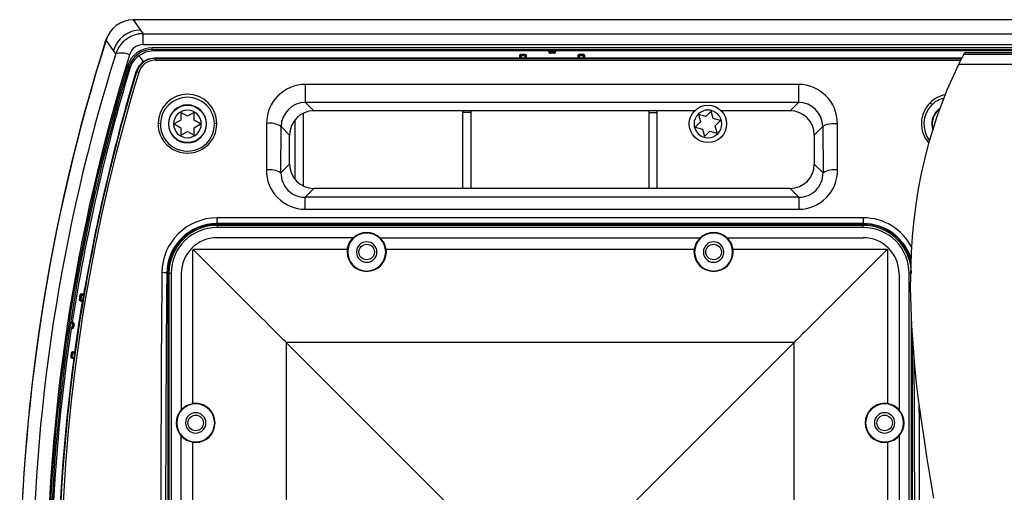
# Model space of a CAD drawing. Extents: x 16.2 to 89.7, y 7.6 to 67.8.
# Drawn here: x 48.9 to 56.9, y 38 to 41.8 of the extents above; entities that cross this region are included whole.
import ezdxf

# ---------------------------------------------------------------- set-up
doc = ezdxf.new("R2010")
doc.units = 0
doc.header["$MEASUREMENT"] = 0
doc.layers.get('0').update_dxf_attribs({"linetype": 'CONTINUOUS'})

msp = doc.modelspace()

# ---------------------------------------------------------------- linework, layer by layer
at = {"color": 7, "linetype": 'Continuous'}
for p, q in [((49.869, 41.8343), (49.9284, 41.7516)), ((49.8728, 41.8343), (49.869, 41.8343)), ((63.1162, 41.8343), (49.8728, 41.8343)), ((49.8765, 41.8347), (49.8876, 41.836)), ((49.8765, 41.8347), (49.8876, 41.836)), ((49.9284, 41.7516), (49.9495, 41.7223)), ((49.7081, 41.5875), (49.649, 41.6699)), ((49.9063, 41.7178), (49.906, 41.7178)), ((49.9063, 41.7178), (49.906, 41.7178)), ((49.9495, 41.6343), (49.9495, 41.7223)), ((49.9495, 41.7223), (63.0395, 41.7223)), ((49.7275, 41.5594), (49.708, 41.587)), ((49.9495, 41.6343), (63.0395, 41.6343)), ((62.9657, 41.6085), (50.0233, 41.6085)), ((50.0233, 41.5938), (50.0233, 41.6085)), ((50.0318, 41.5823), (50.0233, 41.5938)), ((50.0233, 41.5938), (62.9657, 41.5938)), ((50.0318, 41.5823), (50.0313, 41.5823)), ((53.2358, 41.5824), (50.0318, 41.5823)), ((53.2396, 41.5842), (53.2358, 41.5823)), ((53.2358, 41.5758), (53.2358, 41.5824)), ((53.2396, 41.5797), (53.2358, 41.5758)), ((53.2396, 41.5842), (53.2396, 41.5797)), ((53.2475, 41.5797), (53.2396, 41.5797)), ((53.2804, 41.5844), (53.2475, 41.5844)), ((53.2475, 41.5844), (53.2475, 41.5797)), ((53.2764, 41.5757), (53.2514, 41.5757)), ((53.2514, 41.5679), (53.2514, 41.5757)), ((53.2764, 41.5757), (53.2764, 41.5679)), ((53.2804, 41.5844), (53.2804, 41.5797)), ((53.2882, 41.5797), (53.2804, 41.5797)), ((53.2921, 41.5823), (53.2882, 41.5842)), ((53.2882, 41.5842), (53.2882, 41.5797)), ((53.2921, 41.5758), (53.2882, 41.5797)), ((59.6969, 41.5824), (53.2921, 41.5822)), ((53.2921, 41.5822), (53.2921, 41.5758)), ((49.9142, 41.5433), (49.9492, 41.4957)), ((50.0445, 41.5272), (50.045, 41.5272)), ((50.045, 41.5271), (52.9996, 41.5273)), ((50.045, 41.5272), (50.0485, 41.5225)), ((50.0485, 41.5077), (50.0485, 41.5225)), ((50.0485, 41.5225), (56.5815, 41.5225)), ((50.0485, 41.5077), (56.5742, 41.5077)), ((53.0034, 41.5377), (52.9996, 41.5416)), ((52.9996, 41.5416), (52.9996, 41.5273)), ((53.0034, 41.5253), (52.9996, 41.5272)), ((53.0034, 41.5253), (53.0034, 41.5377)), ((53.0034, 41.5377), (53.0113, 41.5377)), ((53.0113, 41.5377), (53.0113, 41.5251)), ((53.0441, 41.5251), (53.0113, 41.5251)), ((53.0114, 41.5534), (53.0152, 41.5495)), ((53.0441, 41.5534), (53.0114, 41.5534)), ((53.0152, 41.5417), (53.0152, 41.5495)), ((53.0152, 41.5495), (53.0402, 41.5495)), ((53.0402, 41.5417), (53.0152, 41.5417)), ((53.0402, 41.5495), (53.0441, 41.5534)), ((53.0402, 41.5495), (53.0402, 41.5417)), ((53.0441, 41.5251), (53.0441, 41.5377)), ((53.0441, 41.5377), (53.052, 41.5377)), ((53.0559, 41.5416), (53.052, 41.5377)), ((53.052, 41.5377), (53.052, 41.5253)), ((53.0559, 41.5272), (53.052, 41.5253)), ((53.0559, 41.5272), (53.0559, 41.5416)), ((53.0559, 41.5272), (53.472, 41.5272)), ((53.2514, 41.5679), (53.2476, 41.564)), ((53.2803, 41.564), (53.2476, 41.564)), ((53.2764, 41.5679), (53.2514, 41.5679)), ((53.2803, 41.564), (53.2764, 41.5679)), ((53.4759, 41.5377), (53.472, 41.5416)), ((53.472, 41.5416), (53.472, 41.5272)), ((53.4759, 41.5253), (53.472, 41.5272)), ((53.4759, 41.5253), (53.4759, 41.5377)), ((53.4759, 41.5377), (53.4837, 41.5377)), ((53.4837, 41.5377), (53.4837, 41.5251)), ((53.5166, 41.5251), (53.4837, 41.5251)), ((53.4838, 41.5534), (53.4877, 41.5495)), ((53.5165, 41.5534), (53.4838, 41.5534)), ((53.4877, 41.5417), (53.4877, 41.5495)), ((53.4877, 41.5495), (53.5126, 41.5495)), ((53.5126, 41.5417), (53.4877, 41.5417)), ((53.5126, 41.5495), (53.5165, 41.5534)), ((53.5126, 41.5495), (53.5126, 41.5417)), ((53.5166, 41.5251), (53.5166, 41.5377)), ((53.5166, 41.5377), (53.5245, 41.5377)), ((53.5283, 41.5416), (53.5245, 41.5377)), ((53.5245, 41.5377), (53.5245, 41.5253)), ((53.5283, 41.5272), (53.5245, 41.5253)), ((53.5283, 41.5272), (53.5283, 41.5416)), ((53.5283, 41.5271), (56.5838, 41.5272)), ((56.5989, 41.5556), (56.6046, 41.5666)), ((56.5989, 41.5556), (62.9475, 41.5556)), ((59.7017, 41.5666), (56.6046, 41.5666)), ((49.8342, 41.4536), (49.8426, 41.4421)), ((49.8945, 41.4077), (49.8911, 41.4123)), ((49.9067, 41.4331), (49.8945, 41.4078)), ((56.5585, 41.4749), (62.9475, 41.4749)), ((55.259, 41.311), (51.2654, 41.311)), ((51.2654, 41.1649), (51.2654, 41.311)), ((55.259, 41.311), (55.259, 41.1649)), ((55.259, 41.1649), (51.2654, 41.1649)), ((51.3331, 41.0973), (51.2654, 41.1649)), ((54.4179, 41.0973), (51.3331, 41.0973)), ((52.5372, 41.0973), (52.5372, 41.0821)), ((52.5372, 41.0973), (52.5372, 41.0821)), ((52.6041, 41.0973), (52.6041, 41.0821)), ((52.6041, 41.0973), (52.6041, 41.0821)), ((54.0464, 41.0973), (54.0464, 41.0821)), ((54.0464, 41.0973), (54.0464, 41.0821)), ((54.1133, 41.0973), (54.1133, 41.0821)), ((54.1133, 41.0973), (54.1133, 41.0821)), ((54.5535, 41.0937), (54.5101, 41.0503)), ((54.5694, 41.0344), (54.5535, 41.0937)), ((55.1914, 41.0973), (54.6341, 41.0973)), ((55.259, 41.1649), (55.1914, 41.0973)), ((50.2553, 41.0217), (50.2021, 40.991)), ((50.3084, 41.0523), (50.2553, 41.083)), ((50.2553, 41.083), (50.2553, 41.0217)), ((50.3616, 41.083), (50.3084, 41.0523)), ((50.3616, 41.0217), (50.3616, 41.083)), ((50.4147, 40.991), (50.3616, 41.0217)), ((51.179, 41.0214), (51.179, 40.5432)), ((51.179, 41.0214), (51.179, 40.5432)), ((51.2459, 41.0759), (51.2459, 40.4887)), ((51.2459, 41.0759), (51.2459, 40.4887)), ((52.6041, 41.0821), (52.5372, 41.0821)), ((52.5372, 41.0821), (52.5372, 40.4674)), ((52.6041, 41.0821), (52.5372, 41.0821)), ((52.5372, 41.0821), (52.5372, 40.4674)), ((52.6041, 41.0821), (52.6041, 40.4674)), ((52.6041, 41.0821), (52.6041, 40.4674)), ((54.0464, 41.0821), (54.1133, 41.0821)), ((54.0464, 41.0821), (54.0464, 40.4674)), ((54.0464, 41.0821), (54.1133, 41.0821)), ((54.0464, 41.0821), (54.0464, 40.4674)), ((54.1133, 41.0821), (54.1133, 40.4674)), ((54.1133, 41.0821), (54.1133, 40.4674)), ((54.5101, 41.0503), (54.4508, 41.0661)), ((54.4508, 41.0661), (54.4667, 41.0069)), ((54.6287, 41.0185), (54.5694, 41.0344)), ((54.5853, 40.9751), (54.6287, 41.0185)), ((50.2021, 40.991), (50.2553, 40.9603)), ((50.2553, 40.9603), (50.2553, 40.8989)), ((50.3616, 40.9603), (50.4147, 40.991)), ((50.3616, 40.8989), (50.3616, 40.9603)), ((50.9485, 40.9953), (50.9485, 40.6171)), ((51.0658, 40.5938), (51.0673, 40.9694)), ((51.0673, 40.9694), (51.1362, 40.9005)), ((54.4667, 41.0069), (54.4233, 40.9635)), ((54.4233, 40.9635), (54.4826, 40.9476)), ((54.4826, 40.9476), (54.4985, 40.8883)), ((54.4985, 40.8883), (54.5419, 40.9317)), ((54.5419, 40.9317), (54.6012, 40.9158)), ((54.6012, 40.9158), (54.5853, 40.9751)), ((55.3882, 40.9005), (55.4572, 40.9694)), ((55.4572, 40.9694), (55.4586, 40.5938)), ((55.576, 40.6171), (55.5752, 40.9953)), ((50.2553, 40.8989), (50.3084, 40.9296)), ((50.3084, 40.9296), (50.3616, 40.8989)), ((51.1362, 40.6642), (51.1362, 40.9005)), ((55.3882, 40.9005), (55.3882, 40.6642)), ((51.1362, 40.6642), (51.0658, 40.5938)), ((55.4586, 40.5938), (55.3882, 40.6642)), ((51.2615, 40.3958), (51.3331, 40.4674)), ((55.1914, 40.4674), (51.3331, 40.4674)), ((55.1914, 40.4674), (55.2629, 40.3958)), ((51.2615, 40.2989), (51.2615, 40.3958)), ((55.2629, 40.3958), (51.2615, 40.3958)), ((55.2629, 40.3958), (55.2629, 40.2989)), ((51.2615, 40.2989), (55.2629, 40.2989)), ((55.7847, 40.2287), (50.5484, 40.2287)), ((50.5484, 40.1825), (50.5484, 40.2287)), ((55.7847, 40.2287), (55.7847, 40.1825)), ((50.5484, 40.178), (50.5484, 40.1825)), ((55.7847, 40.1825), (50.5484, 40.1825)), ((55.7847, 40.178), (50.5484, 40.178)), ((55.7847, 40.1681), (50.5484, 40.1681)), ((50.5484, 40.1681), (50.5484, 40.1508)), ((55.7847, 40.1508), (50.5484, 40.1508)), ((55.7847, 40.1825), (55.7847, 40.178)), ((55.7847, 40.1508), (55.7847, 40.1681)), ((51.6541, 40.0681), (50.5484, 40.0681)), ((51.6541, 40.0681), (51.6541, 40.0681)), ((51.868, 40.0681), (54.4651, 40.0681)), ((51.868, 40.0681), (51.868, 40.0681)), ((54.4651, 40.0681), (54.4651, 40.0681)), ((54.679, 40.0681), (55.7847, 40.0681)), ((54.679, 40.0681), (54.679, 40.0681)), ((50.355, 39.9718), (50.3634, 39.9752)), ((50.3634, 39.9752), (51.6034, 39.9752)), ((51.6034, 39.9752), (51.6018, 39.9516)), ((51.9187, 39.9752), (54.4144, 39.9752)), ((51.9203, 39.9516), (51.9187, 39.9752)), ((54.4144, 39.9752), (54.4128, 39.9516)), ((54.7297, 39.9752), (55.9697, 39.9752)), ((54.7313, 39.9516), (54.7297, 39.9752)), ((55.9697, 39.9752), (55.9781, 39.9718)), ((50.3516, 39.9634), (50.355, 39.9718)), ((50.3516, 38.7234), (50.3516, 39.9634)), ((51.6018, 39.9516), (51.6071, 39.9516)), ((51.915, 39.9516), (51.9203, 39.9516)), ((55.9781, 39.9718), (55.9815, 39.9634)), ((55.9815, 39.9634), (55.9815, 38.7234)), ((50.1488, 39.7784), (50.1405, 39.7784)), ((50.1488, 39.7784), (50.1488, 34.5422)), ((50.1587, 39.7784), (50.1587, 34.5422)), ((50.176, 39.7784), (50.1587, 39.7784)), ((50.176, 39.7784), (50.176, 34.5422)), ((50.2587, 39.7784), (50.2587, 38.6727)), ((56.0744, 39.7784), (56.0744, 38.6727)), ((56.1571, 34.5422), (56.1571, 39.7784)), ((56.1711, 39.7784), (56.1571, 39.7784)), ((49.437, 39.6014), (49.4322, 39.5693)), ((49.4364, 39.5724), (49.4402, 39.5971)), ((49.4402, 39.5971), (49.437, 39.6014)), ((49.4402, 39.5971), (49.4479, 39.5959)), ((49.4479, 39.5959), (49.4442, 39.5712)), ((49.4675, 39.6088), (49.4503, 39.6114)), ((49.4503, 39.6114), (49.4536, 39.607)), ((49.4524, 39.5992), (49.4536, 39.607)), ((49.4675, 39.5969), (49.4524, 39.5992)), ((49.4536, 39.607), (49.4688, 39.6046)), ((49.462, 39.5645), (49.4675, 39.5969)), ((49.4688, 39.6046), (49.4675, 39.6088)), ((49.4322, 39.5693), (49.4364, 39.5724)), ((49.4442, 39.5712), (49.4364, 39.5724)), ((49.4463, 39.5589), (49.4422, 39.5559)), ((49.4422, 39.5559), (49.4581, 39.5534)), ((49.4463, 39.5589), (49.4474, 39.5667)), ((49.4605, 39.5567), (49.4463, 39.5589)), ((49.4474, 39.5667), (49.462, 39.5645)), ((49.4581, 39.5534), (49.4605, 39.5567)), ((56.1744, 34.5422), (56.1744, 39.4499)), ((49.3703, 39.3396), (49.3691, 39.3318)), ((49.3752, 39.372), (49.3703, 39.3396)), ((49.3703, 39.3396), (49.3703, 39.3396)), ((49.3785, 39.3675), (49.3747, 39.3428)), ((49.3825, 39.3417), (49.3747, 39.3428)), ((49.3764, 39.3798), (49.3752, 39.372)), ((49.3752, 39.372), (49.3752, 39.372)), ((49.3764, 39.3798), (49.3764, 39.3798)), ((49.3764, 39.3798), (49.3764, 39.3798)), ((49.3764, 39.3798), (49.3764, 39.3798)), ((49.3785, 39.3675), (49.3863, 39.3663)), ((49.3825, 39.3417), (49.3863, 39.3663)), ((49.3846, 39.3389), (49.3825, 39.3417)), ((49.3863, 39.3663), (49.3863, 39.3663)), ((49.3691, 39.3318), (49.3691, 39.3318)), ((49.3691, 39.3318), (49.3691, 39.3318)), ((56.1843, 34.5422), (56.1843, 39.2612)), ((51.1083, 39.2185), (51.1083, 35.102)), ((55.2248, 39.2185), (51.1083, 39.2185)), ((51.1083, 39.2185), (52.6154, 37.7114)), ((53.7177, 37.7114), (55.2248, 39.2185)), ((55.2248, 35.102), (55.2248, 39.2185)), ((49.3674, 39.1318), (49.3633, 39.1042)), ((49.3633, 39.1042), (49.3649, 39.1054)), ((49.3649, 39.1054), (49.3687, 39.1301)), ((49.3727, 39.1042), (49.3649, 39.1054)), ((49.3687, 39.1301), (49.3674, 39.1318)), ((49.3687, 39.1301), (49.3765, 39.1289)), ((49.3765, 39.1289), (49.3727, 39.1042)), ((49.3748, 39.0919), (49.376, 39.0997)), ((49.376, 39.0997), (49.39, 39.0976)), ((49.381, 39.1322), (49.3822, 39.14)), ((49.3946, 39.1301), (49.381, 39.1322)), ((49.3949, 39.1396), (49.3822, 39.14)), ((49.3822, 39.14), (49.3955, 39.1379)), ((49.3822, 39.14), (49.3822, 39.14)), ((49.39, 39.0976), (49.3946, 39.1301)), ((49.3955, 39.1379), (49.3949, 39.1396)), ((49.3748, 39.0919), (49.388, 39.0885)), ((49.3888, 39.0898), (49.3748, 39.0919)), ((49.3748, 39.0919), (49.3748, 39.0919)), ((49.388, 39.0885), (49.3888, 39.0898)), ((50.3752, 38.725), (50.3516, 38.7234)), ((55.9815, 38.7234), (55.9579, 38.725)), ((50.2587, 38.6727), (50.2587, 38.6727)), ((56.0744, 38.6727), (56.0744, 38.6727)), ((50.2587, 38.4588), (50.2587, 38.4588)), ((50.2587, 35.8617), (50.2587, 38.4588)), ((56.0744, 38.4588), (56.0744, 38.4588)), ((56.0744, 38.4588), (56.0744, 35.8617)), ((50.3516, 35.9124), (50.3516, 38.4082)), ((50.3516, 38.4082), (50.3752, 38.4065)), ((55.9579, 38.4065), (55.9815, 38.4082)), ((55.9815, 38.4082), (55.9815, 35.9124))]:
    msp.add_line(p, q, dxfattribs=at)
at = {"color": 7, "linetype": 'Continuous', "flags": 128}
for points in [[(49.6429, 41.656), (49.6591, 41.6956), (49.6596, 41.6964)], [(49.6429, 41.656), (49.6591, 41.6956), (49.6596, 41.6964)], [(49.9495, 41.7221), (49.9101, 41.7188), (49.8768, 41.7104)], [(50.0313, 41.5823), (49.9686, 41.5719), (49.9142, 41.5433)], [(49.9492, 41.4957), (49.9136, 41.4589), (49.8911, 41.4124)], [(49.9492, 41.4957), (49.9935, 41.5187), (50.0445, 41.5272)], [(56.357, 37.9553), (56.3275, 38.1301), (56.3008, 38.2931), (56.2771, 38.4443), (56.253, 38.6075), (56.2329, 38.7544), (56.217, 38.8851), (56.2019, 39.0277), (56.1772, 39.3542), (56.1683, 39.6606), (56.1751, 39.9468), (56.184, 40.0787), (56.1968, 40.2089), (56.2133, 40.3375), (56.2335, 40.4643), (56.2576, 40.5895), (56.2855, 40.713), (56.3171, 40.8349), (56.3849, 41.0539), (56.4653, 41.2672), (56.5585, 41.4749)], [(56.3857, 41.0998), (56.409, 41.119), (56.4095, 41.1193)], [(55.4572, 40.9694), (55.4598, 40.9744), (55.4667, 40.9792), (55.4778, 40.9837), (55.4925, 40.9876), (55.5103, 40.9908), (55.5305, 40.9932), (55.5525, 40.9947), (55.5752, 40.9953)], [(51.6034, 39.9752), (51.62, 40.0258), (51.6523, 40.0681)], [(51.9187, 39.9752), (51.9021, 40.0258), (51.8698, 40.0681)], [(54.4633, 40.0681), (54.431, 40.0258), (54.4144, 39.9752)], [(54.7297, 39.9752), (54.7131, 40.0258), (54.6808, 40.0681)], [(51.1083, 39.2185), (51.1059, 39.2209), (51.1017, 39.2251), (51.0877, 39.2391), (51.0662, 39.2606), (51.0373, 39.2895), (51.0243, 39.3025), (51.0121, 39.3148), (51.0005, 39.3263), (50.9898, 39.337), (50.9797, 39.3471), (50.9704, 39.3564), (50.9372, 39.3897), (50.9056, 39.4213), (50.8757, 39.4512), (50.8475, 39.4794), (50.779, 39.5478), (50.7103, 39.6166), (50.6413, 39.6855), (50.5952, 39.7317), (50.5491, 39.7777), (50.5031, 39.8237), (50.4624, 39.8644), (50.4269, 39.9), (50.3911, 39.9358), (50.355, 39.9718)], [(55.9781, 39.9718), (55.9361, 39.9298), (55.8944, 39.8881), (55.853, 39.8467), (55.7993, 39.7931), (55.7456, 39.7393), (55.6918, 39.6855), (55.6483, 39.642), (55.6049, 39.5987), (55.5616, 39.5554), (55.5185, 39.5122), (55.4746, 39.4683), (55.4479, 39.4417), (55.4198, 39.4136), (55.3903, 39.3841), (55.3601, 39.3538), (55.346, 39.3397), (55.3304, 39.3241), (55.3132, 39.307), (55.2937, 39.2874), (55.2661, 39.2598), (55.2454, 39.2391), (55.2342, 39.2279), (55.2272, 39.2209), (55.2248, 39.2185)], [(49.3949, 39.1396), (49.425, 39.3462), (49.4581, 39.5534)], [(49.3749, 39.3827), (49.3771, 39.3823), (49.3794, 39.382)], [(49.3892, 39.3685), (49.3869, 39.3537), (49.3846, 39.3389)], [(49.366, 39.3322), (49.3664, 39.331), (49.3668, 39.3297)], [(49.371, 39.3291), (49.3689, 39.3294), (49.3668, 39.3297)], [(50.2587, 38.6745), (50.301, 38.7068), (50.3516, 38.7234)], [(56.0744, 38.6745), (56.0321, 38.7068), (55.9815, 38.7234)], [(50.2587, 38.457), (50.301, 38.4247), (50.3516, 38.4082)], [(55.9815, 38.4082), (56.0321, 38.4247), (56.0744, 38.457)]]:
    msp.add_lwpolyline(points, dxfattribs=at)
at = {"color": 7, "linetype": 'Continuous'}
for centre, radius in [((50.3084, 40.991), 0.1516), ((54.526, 40.991), 0.1516), ((51.761, 39.9516), 0.063), ((54.5721, 39.9516), 0.063), ((50.3752, 38.5658), 0.063), ((55.9579, 38.5658), 0.063)]:
    msp.add_circle(centre, radius, dxfattribs=at)
for centre, radius, start, end in [((49.8695, 41.6042), 0.2301, 90.12569, 163.30227), ((49.9005, 41.4322), 0.404, 90.77242, 91.82994), ((49.9004, 41.4361), 0.4001, 89.97608, 91.83199), ((49.9291, 41.5208), 0.2308, 90.17796, 163.19813), ((63.8623, 37.1603), 14.9132, 162.45467, 197.54533), ((63.8623, 37.1603), 14.9132, 162.45467, 197.54533), ((63.8555, 37.1603), 14.9051, 162.38705, 197.61295), ((49.9511, 41.4878), 0.2348, 108.44882, 162.18323), ((49.9378, 41.5656), 0.1572, 85.71814, 112.81491), ((50.0232, 41.3992), 0.2094, 89.97092, 163.15733), ((50.0231, 41.3964), 0.1974, 89.93416, 163.13298), ((49.9501, 41.5187), 0.1156, 90.28517, 163.58091), ((53.2476, 41.5758), 0.0118, 179.98613, 270.01387), ((53.2455, 41.4707), 0.1137, 88.98635, 92.94695), ((53.2515, 41.5797), 0.0118, 180.05163, 269.9485), ((53.2514, 41.5797), 0.00393, 179.98393, 270.01445), ((53.2764, 41.5797), 0.00393, 269.98556, 0.01444), ((53.2764, 41.5797), 0.0118, 270.05093, 359.94902), ((53.2803, 41.5758), 0.0118, 269.98613, 0.01387), ((53.2824, 41.4702), 0.1141, 87.05696, 91.01326), ((63.7341, 37.1603), 14.6811, 162.56351, 197.43649), ((63.9265, 37.1603), 14.7558, 162.68758, 197.31242), ((49.7724, 41.4051), 0.1607, 65.46772, 106.22188), ((50.0298, 41.3856), 0.1955, 126.24353, 163.21056), ((50.046, 41.3692), 0.1533, 89.08541, 155.38498), ((50.0486, 41.3665), 0.1412, 90.05915, 163.42275), ((53.0114, 41.5416), 0.0118, 89.98623, 180.01384), ((53.0152, 41.5377), 0.0118, 90.0515, 179.94846), ((53.0093, 41.6391), 0.114, 267.05484, 271.01299), ((53.0152, 41.5377), 0.00393, 89.98556, 180.01481), ((53.0402, 41.5377), 0.0118, 0.05093, 89.94907), ((53.0402, 41.5377), 0.00393, 359.98556, 90.01444), ((53.0441, 41.5416), 0.0118, 359.98613, 90.01376), ((53.0462, 41.6388), 0.1137, 268.98635, 272.94698), ((53.4838, 41.5416), 0.0118, 89.98623, 180.01377), ((53.4877, 41.5377), 0.0118, 90.05149, 179.94851), ((53.4817, 41.6391), 0.114, 267.05484, 271.01299), ((53.4877, 41.5377), 0.00393, 89.98555, 180.01455), ((53.5126, 41.5377), 0.0118, 0.05102, 89.94907), ((53.5126, 41.5377), 0.00393, 359.98555, 90.01445), ((53.5165, 41.5416), 0.0118, 359.9861, 90.01376), ((53.5186, 41.6388), 0.1137, 268.98635, 272.94698), ((57.3213, 41.1438), 0.8316, 150.31657, 156.53348), ((63.8696, 37.1603), 14.6895, 162.98118, 197.01882), ((63.863, 37.1603), 14.6711, 162.98383, 197.01617), ((64.3921, 37.0548), 15.1966, 163.21924, 171.18872), ((64.4145, 37.0498), 15.1645, 163.28069, 170.28468), ((49.8217, 41.4441), 0.0157, 37.51758, 83.9624), ((49.9028, 41.3855), 0.0237, 63.69527, 110.47622), ((63.8511, 37.1603), 14.5704, 163.05537, 196.94462), ((64.227, 37.09), 14.9688, 163.23487, 174.11908), ((51.2661, 40.9941), 0.3169, 90.11371, 179.79063), ((55.2578, 40.9928), 0.3182, 0.43997, 89.79002), ((50.3084, 40.9927), 0.2384, 0.62745, 179.37255), ((50.3084, 40.9881), 0.2188, 0.75448, 179.24552), ((56.4932, 40.9953), 0.2356, 100.53259, 134.74964), ((56.4801, 41.01), 0.1931, 102.12133, 135.97396), ((50.3084, 40.991), 0.1539, 0, 180), ((50.3084, 40.991), 0.1122, 0, 180), ((51.2648, 40.9673), 0.1975, 89.81693, 179.40437), ((51.3331, 40.9004), 0.1969, 90.02285, 179.97715), ((54.526, 40.991), 0.1122, 315, 135), ((55.1913, 40.9004), 0.1969, 0.02285, 89.97715), ((55.2595, 40.9672), 0.1977, 0.63122, 90.14748), ((56.4934, 40.9931), 0.2373, 134.39895, 221.97632), ((56.4939, 40.9884), 0.2182, 134.40651, 218.3125), ((56.3003, 41.1278), 0.0441, 21.88932, 52.22911), ((56.4926, 40.992), 0.1519, 134.76409, 199.84746), ((56.4945, 40.991), 0.1516, 125.66203, 197.83603), ((54.526, 40.991), 0.1122, 135, 315), ((50.0741, 40.9672), 0.0283, 56.82036, 98.40747), ((50.3084, 40.9923), 0.2384, 179.2805, 0.7195), ((50.3084, 40.9882), 0.2188, 179.28467, 0.71533), ((50.3084, 40.991), 0.1539, 180, 0), ((50.3084, 40.991), 0.1122, 180, 0), ((50.5427, 40.9672), 0.0283, 81.59253, 123.17964), ((50.976, 40.8352), 0.1624, 55.7698, 99.4864), ((50.9748, 40.4435), 0.1757, 58.79181, 98.84864), ((51.2624, 40.6129), 0.314, 179.23559, 269.84485), ((51.3331, 40.6642), 0.1969, 180.02285, 269.97715), ((55.1913, 40.6642), 0.1969, 270.02285, 359.97715), ((55.2615, 40.6141), 0.3152, 270.24735, 0.54181), ((55.5497, 40.4435), 0.1757, 81.15121, 121.20718), ((51.2618, 40.5918), 0.196, 179.42492, 269.93299), ((55.2625, 40.592), 0.1961, 270.11247, 0.52962), ((50.5488, 39.7811), 0.4476, 90.04497, 179.59022), ((55.7871, 39.7897), 0.439, 27.08303, 90.32363), ((50.5482, 39.7747), 0.4077, 89.97189, 179.48747), ((50.5484, 39.7784), 0.3996, 90, 180), ((50.5484, 39.7784), 0.3898, 90, 180), ((50.5484, 39.7784), 0.3724, 90, 180), ((55.7849, 39.7748), 0.4077, 17.39496, 90.0291), ((55.7853, 39.7804), 0.3976, 12.66171, 90.08861), ((55.7847, 39.7784), 0.3898, 0, 90), ((55.7847, 39.7784), 0.3724, 0, 90), ((50.5484, 39.7784), 0.2897, 90, 180), ((51.761, 39.9516), 0.1539, 0, 180), ((51.761, 39.9516), 0.1581, 47.4468, 132.5532), ((54.5721, 39.9516), 0.1539, 0, 180), ((54.5721, 39.9516), 0.1581, 47.4468, 132.5532), ((55.7847, 39.7784), 0.2897, 0, 90), ((51.761, 39.9516), 0.0827, 0, 180), ((54.5721, 39.9516), 0.0827, 0, 180), ((51.761, 39.9541), 0.1593, 180.9016, 359.09841), ((51.761, 39.9516), 0.1539, 180, 0), ((51.761, 39.9516), 0.0827, 180, 0), ((54.5721, 39.9541), 0.1593, 180.9016, 359.09841), ((54.5721, 39.9516), 0.1539, 180, 0), ((54.5721, 39.9516), 0.0827, 180, 0), ((383.1177, 37.1604), 333.0268, 179.548564, 180.451473), ((50.1095, 39.7057), 0.079, 66.89459, 96.01882), ((381.1584, 37.1603), 331.0283, 179.546842, 180.453158), ((49.4486, 39.5997), 0.0118, 81.65101, 171.87732), ((49.4518, 39.5953), 0.0118, 81.35446, 171.25147), ((49.4518, 39.5953), 0.00393, 81.28852, 171.3174), ((49.3449, 39.62), 0.1249, 349.33431, 352.9462), ((49.4439, 39.5676), 0.0118, 171.53613, 261.36729), ((49.4481, 39.5706), 0.0118, 171.35627, 261.24965), ((49.448, 39.5706), 0.00393, 171.28852, 261.31741), ((49.3366, 39.584), 0.1269, 347.59077, 351.1468), ((49.4948, 39.3192), 0.1295, 170.74749, 174.2305), ((49.3708, 39.3435), 0.0118, 261.35446, 351.25147), ((49.3709, 39.3434), 0.00393, 261.28852, 351.31741), ((49.3729, 39.3408), 0.0118, 261.00064, 350.82909), ((49.4823, 39.3579), 0.1113, 168.38206, 172.43266), ((49.3746, 39.3681), 0.00393, 351.28852, 81.31741), ((49.3746, 39.3681), 0.0118, 351.35627, 81.24966), ((49.3776, 39.3704), 0.0117, 350.85449, 81.44555), ((63.6001, 37.1603), 14.3977, 171.3335, 188.6665), ((49.3751, 39.1025), 0.0119, 172.00071, 261.22957), ((49.3766, 39.1036), 0.0118, 171.35446, 261.25147), ((49.3791, 39.1301), 0.0118, 81.53521, 171.77021), ((49.3804, 39.1283), 0.0118, 81.35446, 171.25147), ((49.3766, 39.1036), 0.00393, 171.28852, 261.31741), ((49.3804, 39.1283), 0.00393, 81.28852, 171.31741), ((60.8411, 37.3463), 11.5842, 171.30506, 171.34397), ((49.2506, 39.1518), 0.1456, 351.4385, 354.53687), ((63.5759, 37.1603), 14.3184, 172.26053, 187.73947), ((-273.3749, 37.1539), 329.5778, 359.545954, 0.336514), ((50.3752, 38.5658), 0.1539, 90, 270), ((50.3727, 38.5658), 0.1593, 270.9016, 89.09839), ((50.3752, 38.5658), 0.1539, 270, 90), ((55.9604, 38.5658), 0.1593, 90.90161, 269.09837), ((55.9579, 38.5658), 0.1539, 90, 270), ((55.9579, 38.5658), 0.1539, 270, 90), ((-275.5793, 37.1548), 331.8216, 359.547843, 0.269057), ((63.4369, 37.1584), 14.1758, 174.06681, 185.91825), ((50.3752, 38.5658), 0.1581, 137.4468, 222.5532), ((50.3752, 38.5658), 0.0827, 90, 270), ((50.3752, 38.5658), 0.0827, 270, 90), ((55.9579, 38.5658), 0.0827, 90, 270), ((55.9579, 38.5658), 0.0827, 270, 90), ((55.9579, 38.5658), 0.1581, 317.4468, 42.5532)]:
    msp.add_arc(centre, radius, start, end, dxfattribs=at)

doc.saveas('drawing.dxf')
